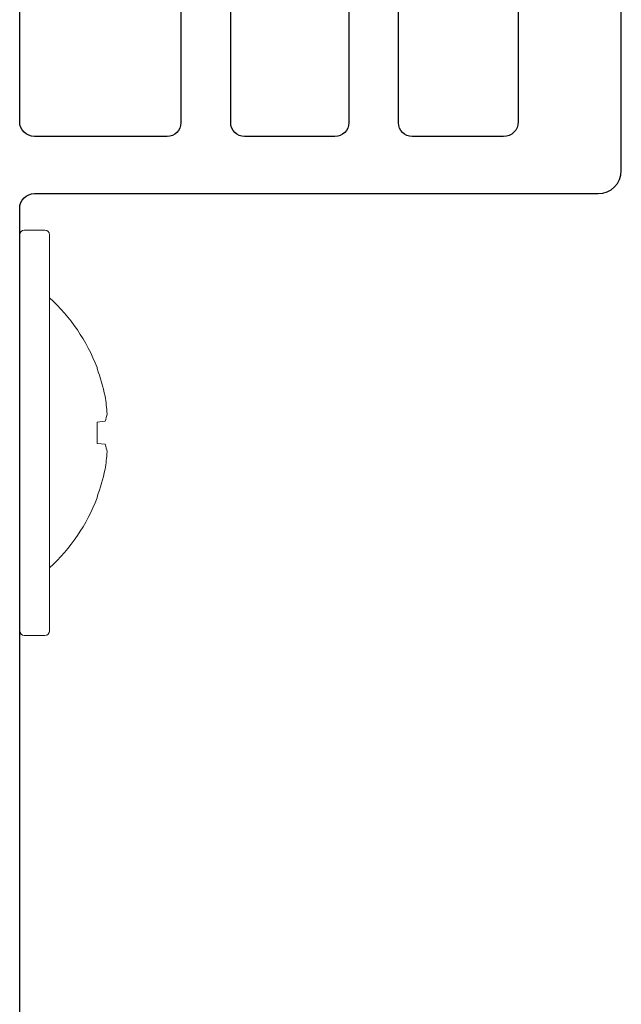
# Model space of a CAD drawing. Units: inches. Extents: x -54 to 1068, y -516 to 645.
# Drawn here: x 325 to 327, y -27 to -24 of the extents above; entities that cross this region are included whole.
import ezdxf

# ---------------------------------------------------------------- set-up
doc = ezdxf.new("R2010")
doc.units = ezdxf.units.IN
doc.header["$MEASUREMENT"] = 0

msp = doc.modelspace()

# ---------------------------------------------------------------- linework, layer by layer
at = {"lineweight": 0}
for p, q in [((324.898631, -25.824811), (324.898631, -24.534811)), ((324.980631, -24.519811), (324.913631, -24.519811)), ((324.995631, -25.824811), (324.995631, -24.534811)), ((325.150607, -24.970564), (325.150607, -24.967699)), ((325.150607, -25.145066), (325.176407, -25.142354)), ((325.150607, -25.214556), (325.150607, -25.145066)), ((325.176407, -25.217268), (325.150607, -25.214556)), ((325.150607, -25.391923), (325.150607, -25.389058)), ((324.980631, -25.839811), (324.913631, -25.839811))]:
    msp.add_line(p, q, dxfattribs=at)
for points in [[(325.423631, -23.764884), (325.423631, -24.169884, -0.41421356), (325.378631, -24.214884), (325.14509, -24.214884), (324.946564, -24.214605, -0.41380272), (324.898631, -24.166605), (324.898631, -17.617552, -0.41421356)], [(326.522155, -23.470884), (326.522155, -24.166884, -0.41421356), (326.474155, -24.214884), (326.177155, -24.214884, -0.41421356), (326.132155, -24.169884), (326.132155, -23.806884, 1)], [(325.970155, -23.806884), (325.970155, -24.169884, -0.41421356), (325.925155, -24.214884), (325.630631, -24.214884, -0.41421356), (325.585631, -24.169884), (325.585631, -23.764884, 1)], [(324.898631, -29.28455), (324.898631, -24.448884, -0.41421356), (324.946631, -24.400884), (326.782631, -24.400884, 0.41421356), (326.857631, -24.325884), (326.857631, -23.785721, 0.41421356)]]:
    msp.add_lwpolyline(points, format="xyb")
for centre, radius, start, end in [((324.913631, -24.534811), 0.015, 90, 180), ((324.980631, -24.534811), 0.015, 0, 90), ((324.593662, -25.179811), 0.595969, 20.849331, 47.586237), ((324.593662, -25.179811), 0.595969, 312.413763, 339.150669), ((324.913631, -25.824811), 0.015, 180, 270), ((324.980631, -25.824811), 0.015, 270, 0)]:
    msp.add_arc(centre, radius, start, end, dxfattribs=at)
at = {"lineweight": 0, "extrusion": (0, 0, -1)}
for centre, major_axis, ratio, start_param, end_param in [((324.596135, -25.179811), (0, -0.595499), 0.9945219, 4.35334288, 4.51103704), ((324.591694, -25.172645), (0.574401, 0.15776), 0.91881842, 0.08584065, 0.19091313), ((324.591694, -25.16251), (0.591854, 0.067332), 0.38058705, 0.09954995, 0.20462242), ((324.591694, -25.197112), (0.591854, -0.067332), 0.38058705, 6.07856289, 6.18363536), ((324.591694, -25.186977), (0.574401, -0.15776), 0.91881842, 6.09227218, 6.19734465), ((324.596135, -25.179811), (0, -0.595499), 0.9945219, 4.91374092, 5.07143508)]:
    msp.add_ellipse(centre, major_axis=major_axis, ratio=ratio, start_param=start_param, end_param=end_param, dxfattribs=at)

doc.saveas('drawing.dxf')
